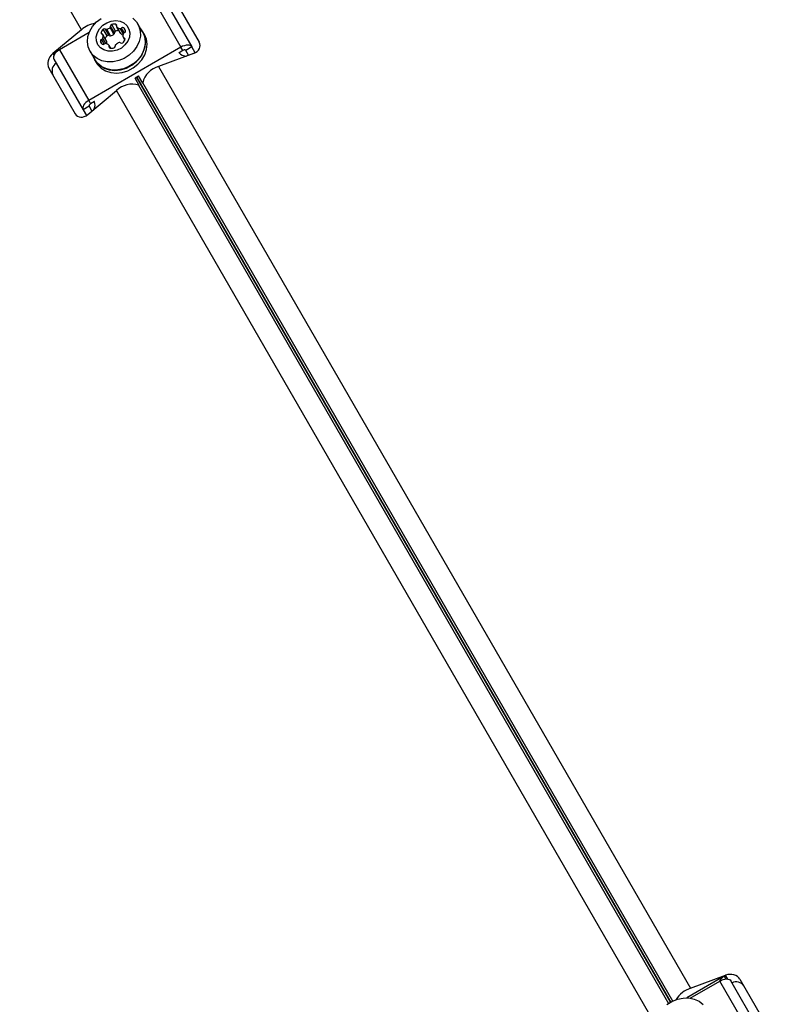
# Model space of a CAD drawing. Units: millimetres. Extents: x 240 to 13138, y 1806 to 16848.
# Drawn here: x 7447 to 7661, y 9690 to 9972 of the extents above; entities that cross this region are included whole.
import ezdxf

# ---------------------------------------------------------------- set-up
doc = ezdxf.new("R2010")
doc.units = ezdxf.units.MM

msp = doc.modelspace()

# ---------------------------------------------------------------- linework, layer by layer
at = {"color": 7, "linetype": 'Continuous', "lineweight": 25, "ltscale": 80}
for p, q in [((7464.53, 9969.34), (7446.82, 10000.02)), ((7484.66, 9978.88), (7493.04, 9964.35)), ((7487.77, 9978.96), (7496.16, 9964.43)), ((7490.71, 9978.87), (7498.26, 9965.8)), ((7474.31, 9968.98), (7473.22, 9970.87)), ((7482.04, 9968.69), (7480.68, 9971.05)), ((7464.53, 9969.34), (7456.28, 9962.5)), ((7466.71, 9968.52), (7458.22, 9963.62)), ((7471.74, 9966.08), (7470.66, 9967.96)), ((7471.78, 9965.98), (7470.69, 9967.87)), ((7471.86, 9967.62), (7470.77, 9969.51)), ((7472.47, 9967.67), (7471.38, 9969.55)), ((7472.87, 9967.6), (7471.79, 9969.48)), ((7473.83, 9968.1), (7472.74, 9969.98)), ((7473.97, 9968.48), (7472.88, 9970.37)), ((7474.62, 9970.2), (7475.71, 9968.31)), ((7475.77, 9968.24), (7474.68, 9970.12)), ((7482.12, 9968.74), (7481.51, 9969.61)), ((7482.56, 9967.99), (7482.12, 9968.74)), ((7476.47, 9967.18), (7476.92, 9966.4)), ((7456.74, 9962.71), (7457.66, 9963.24)), ((7458.22, 9963.62), (7466.61, 9949.09)), ((7493.04, 9964.35), (7466.61, 9949.09)), ((7466.99, 9963.15), (7468.35, 9960.79)), ((7472.89, 9964.08), (7472.45, 9964.86)), ((7496.66, 9962.56), (7486.61, 9958.85)), ((7493.59, 9963.41), (7492.5, 9962.78)), ((7493.59, 9963.41), (7493.04, 9964.35)), ((7496.16, 9964.43), (7494.43, 9963.43)), ((7495.23, 9962.04), (7494.43, 9963.43)), ((7497.12, 9962.77), (7496.16, 9964.43)), ((7456.6, 9960.96), (7464.98, 9946.43)), ((7468.27, 9960.74), (7468.7, 9959.99)), ((7455.2, 9958.37), (7462.75, 9945.3)), ((7486.61, 9958.85), (7639.06, 9694.79)), ((7479.78, 9955.54), (7480.98, 9953.46)), ((7480.87, 9956.07), (7479.87, 9955.49)), ((7482.07, 9954.09), (7480.87, 9956.16)), ((7482.07, 9954.09), (7482.07, 9954.17)), ((7466.35, 9945.06), (7474.59, 9951.91)), ((7627.04, 9687.86), (7474.59, 9951.91)), ((7480.98, 9953.46), (7480.91, 9953.5)), ((7466.61, 9949.09), (7467.15, 9948.15)), ((7468.24, 9948.77), (7467.15, 9948.15)), ((7466.71, 9947.43), (7464.98, 9946.43)), ((7464.98, 9946.43), (7465.94, 9944.77)), ((7466.71, 9947.43), (7467.52, 9946.04)), ((7648.7, 9698.22), (7637.97, 9692.03)), ((7639.06, 9694.79), (7649.11, 9698.51)), ((7653.23, 9697.38), (7660.77, 9684.31)), ((7639, 9691.94), (7647.49, 9696.84)), ((7655.88, 9682.32), (7647.49, 9696.84)), ((7658.99, 9682.4), (7650.61, 9696.92))]:
    msp.add_line(p, q, dxfattribs=at)
at = {"color": 8, "linetype": 'Continuous', "lineweight": 25, "ltscale": 80}
for p, q in [((7474.6, 9970.49), (7474.34, 9970.95)), ((7470.41, 9968.13), (7470.15, 9968.58)), ((7476.48, 9968.18), (7475.61, 9969.68)), ((7476.76, 9968.56), (7476.03, 9969.81)), ((7477.18, 9968.93), (7476.64, 9969.86)), ((7470.43, 9965.2), (7469.94, 9966.05)), ((7471.04, 9965.24), (7470.28, 9966.55)), ((7471.46, 9965.37), (7470.61, 9966.85)), ((7476.98, 9966.56), (7476.71, 9967.02)), ((7456.28, 9962.5), (7456.6, 9961.95)), ((7456.89, 9962.46), (7456.74, 9962.71)), ((7472.73, 9964.1), (7472.47, 9964.56)), ((7633.3, 9690.77), (7480.31, 9955.74)), ((7480.43, 9955.81), (7633.42, 9690.83)), ((7633.95, 9691.11), (7482.07, 9954.17)), ((7480.91, 9953.5), (7632.79, 9690.45)), ((7648.7, 9698.22), (7649.16, 9697.42)), ((7649.74, 9697.42), (7649.11, 9698.51))]:
    msp.add_line(p, q, dxfattribs=at)
at = {"color": 7, "linetype": 'Continuous', "lineweight": 25, "ltscale": 80, "flags": 128}
for points in [[(7466.99, 9963.15), (7466.44, 9964.47), (7466.23, 9965.92), (7466.38, 9967.43), (7466.88, 9968.91), (7467.7, 9970.32), (7468.81, 9971.57), (7470.16, 9972.61)], [(7479.26, 9972.67), (7480.28, 9971.65), (7480.99, 9970.41), (7481.38, 9969.01), (7481.4, 9967.53), (7481.08, 9966.02), (7480.42, 9964.57), (7479.44, 9963.23), (7478.21, 9962.08), (7476.77, 9961.16), (7475.2, 9960.51), (7473.56, 9960.18), (7471.93, 9960.17), (7470.39, 9960.48), (7469.02, 9961.1), (7467.86, 9962.01), (7466.99, 9963.15)], [(7469.23, 9965.07), (7468.83, 9966.14), (7468.77, 9967.32), (7469.07, 9968.52), (7469.71, 9969.64), (7470.63, 9970.62), (7471.77, 9971.36), (7473.04, 9971.83), (7474.35, 9971.98), (7475.6, 9971.8), (7476.7, 9971.31), (7477.57, 9970.54), (7478.14, 9969.55), (7478.37, 9968.42), (7478.24, 9967.22), (7477.77, 9966.05), (7476.99, 9964.99), (7475.95, 9964.12), (7474.73, 9963.51), (7473.43, 9963.2), (7472.14, 9963.21), (7470.95, 9963.55), (7469.96, 9964.18), (7469.23, 9965.07)], [(7467.83, 9961.71), (7467.95, 9961.39), (7468.67, 9960.14), (7469.7, 9959.09), (7470.99, 9958.32), (7472.47, 9957.84), (7474.08, 9957.69), (7475.75, 9957.86), (7477.39, 9958.36), (7478.92, 9959.16), (7480.28, 9960.21), (7481.41, 9961.48), (7482.24, 9962.9), (7482.74, 9964.41), (7482.89, 9965.93), (7482.68, 9967.4), (7482.12, 9968.74), (7482.12, 9968.74)], [(7482.04, 9968.69), (7482.36, 9968.05), (7482.74, 9966.65), (7482.77, 9965.17), (7482.44, 9963.66), (7481.78, 9962.21), (7480.81, 9960.87), (7479.57, 9959.72), (7478.13, 9958.8), (7476.56, 9958.16), (7474.92, 9957.82), (7473.29, 9957.81), (7471.75, 9958.12), (7470.38, 9958.75), (7469.23, 9959.65), (7468.35, 9960.79), (7468.35, 9960.79)], [(7468.7, 9959.99), (7469.11, 9959.38), (7470.14, 9958.34), (7471.42, 9957.56), (7472.91, 9957.09), (7474.52, 9956.93), (7476.18, 9957.11), (7477.82, 9957.6), (7479.36, 9958.4), (7480.72, 9959.46), (7481.84, 9960.73), (7482.67, 9962.15), (7483.18, 9963.65), (7483.33, 9965.18), (7483.12, 9966.64), (7482.56, 9967.99)], [(7475.77, 9968.24), (7475.74, 9968.27), (7475.71, 9968.31)], [(7471.74, 9966.08), (7471.77, 9966.03), (7471.78, 9965.98)], [(7458.22, 9963.62), (7457.77, 9963.33), (7457.37, 9963), (7457.03, 9962.64), (7456.76, 9962.27), (7456.58, 9961.91), (7456.49, 9961.56), (7456.5, 9961.24), (7456.6, 9960.96)], [(7456.74, 9962.71), (7457.27, 9962.96), (7457.37, 9963)], [(7496.16, 9964.43), (7495.97, 9964.66), (7495.69, 9964.82), (7495.35, 9964.92), (7494.94, 9964.94), (7494.49, 9964.9), (7494.01, 9964.78), (7493.52, 9964.6), (7493.04, 9964.35)], [(7494.43, 9963.43), (7494.38, 9963.49), (7494.3, 9963.54), (7494.21, 9963.56), (7494.1, 9963.57), (7493.98, 9963.56), (7493.85, 9963.53), (7493.72, 9963.48), (7493.59, 9963.41)], [(7466.61, 9949.09), (7466.16, 9948.8), (7465.76, 9948.47), (7465.42, 9948.11), (7465.15, 9947.75), (7464.97, 9947.38), (7464.88, 9947.03), (7464.88, 9946.71), (7464.98, 9946.43)], [(7467.15, 9948.15), (7467.03, 9948.07), (7466.92, 9947.98), (7466.83, 9947.88), (7466.76, 9947.79), (7466.71, 9947.69), (7466.69, 9947.59), (7466.69, 9947.51), (7466.71, 9947.43)], [(7647.49, 9696.84), (7647.97, 9697.09), (7648.45, 9697.27), (7648.93, 9697.39), (7649.38, 9697.43), (7649.79, 9697.41), (7650.14, 9697.31), (7650.41, 9697.15), (7650.61, 9696.92)], [(7632.29, 9690.09), (7633.73, 9691.01), (7635.31, 9691.65), (7636.95, 9691.98), (7638.57, 9691.99), (7640.11, 9691.68), (7641.49, 9691.06), (7642.64, 9690.15)]]:
    msp.add_lwpolyline(points, dxfattribs=at)
at = {"color": 7, "linetype": 'Continuous', "lineweight": 25, "ltscale": 6400}
for centre, radius, start, end in [((7470.01, 9962.85), 8.5, 100.6461, 130.154), ((7473.34, 9970.43), 0.459, 104.4351, 187.238), ((7473.95, 9968.6), 2.38, 80.5512, 107.7756), ((7474.29, 9970.62), 0.335, 337.8868, 82.1132), ((7470.46, 9968.46), 0.335, 157.8868, 262.1132), ((7472.37, 9967.75), 2.38, 132.2244, 159.4488), ((7470.36, 9967.79), 0.336, 13.3021, 82.1345), ((7468.88, 9967.5), 1.84, 339.2927, 11.6193), ((7471.1, 9969.19), 0.459, 52.762, 135.5649), ((7471.65, 9969.88), 0.416, 230.395, 289.6339), ((7471.05, 9972.05), 2.67, 285.9497, 309.2605), ((7472.47, 9970.3), 0.416, 310.3661, 9.605), ((7472.14, 9970.16), 2.67, 285.9497, 309.2605), ((7473.56, 9968.41), 0.416, 310.3661, 9.605), ((7474.43, 9968.54), 0.459, 104.4351, 187.238), ((7475.05, 9966.67), 2.43, 84.8109, 107.5975), ((7474.91, 9970.37), 0.336, 157.8655, 226.6979), ((7475.91, 9971.5), 1.84, 228.3807, 260.7073), ((7475.69, 9970.18), 0.505, 261.4223, 313.2473), ((7476.96, 9969.56), 1.78, 228.0627, 251.8832), ((7476.36, 9969.49), 0.459, 52.762, 135.5649), ((7478.24, 9967.64), 1.84, 159.2927, 191.6193), ((7476.99, 9968.11), 0.505, 106.7527, 158.5777), ((7475.18, 9968.25), 2.18, 22.9952, 47.8266), ((7476.73, 9969.04), 0.459, 284.4351, 7.238), ((7470.4, 9966.1), 0.459, 104.4351, 187.238), ((7471.5, 9966.38), 1.6, 192.1782, 227.8218), ((7470.14, 9967.03), 0.505, 286.7527, 338.5777), ((7470.71, 9965.56), 0.459, 232.762, 315.5649), ((7471.38, 9964.88), 0.505, 81.4223, 133.2473), ((7473.48, 9965.84), 2.41, 132.3051, 155.2865), ((7471.16, 9963.55), 1.84, 48.3807, 80.7073), ((7470.04, 9965.62), 1.78, 349.3855, 11.9576), ((7472.19, 9967.3), 0.459, 52.762, 135.5649), ((7472.73, 9967.99), 0.416, 230.395, 289.6339), ((7474.6, 9964.76), 0.416, 130.3661, 189.605), ((7476.14, 9963.11), 2.67, 107.388, 132.612), ((7475.48, 9965.27), 0.416, 50.395, 109.6339), ((7476.02, 9965.95), 0.459, 232.762, 315.5649), ((7474.75, 9967.39), 2.38, 312.2244, 339.4488), ((7476.76, 9967.35), 0.336, 193.3021, 262.1345), ((7476.67, 9966.68), 0.335, 337.8868, 82.1132), ((7472.16, 9964.69), 0.336, 337.8655, 46.6979), ((7472.78, 9964.44), 0.335, 157.8868, 262.1132), ((7473.12, 9966.45), 2.38, 260.5512, 287.7756), ((7473.73, 9964.63), 0.459, 284.4351, 7.238), ((7494.49, 9964.32), 2.51, 215.6831, 274.1548), ((7458.79, 9957.58), 2.72, 124.4961, 205.0642), ((7488.28, 9952.68), 6.39, 105.1922, 166.5224), ((7479.09, 9947.38), 6.39, 73.4776, 134.8078), ((7465.91, 9947.82), 2.51, 325.8452, 24.3169), ((7650.35, 9695.31), 3.35, 119.4486, 154.4873), ((7641.62, 9687.33), 7.89, 108.9365, 147.8476), ((7652.12, 9693.88), 2.72, 34.9358, 115.5039)]:
    msp.add_arc(centre, radius, start, end, dxfattribs=at)
for centre, major_axis, start_param, end_param in [((7495.4, 9964.74), (3.12, 0.22), 5.073585, 6.644381), ((7457.54, 9960.32), (1.75, 2.59), 1.209601, 2.780397), ((7465.09, 9947.24), (1.75, 2.59), 2.780397, 4.351193), ((7650.37, 9696.33), (3.12, 0.22), 0.361196, 1.931992)]:
    msp.add_ellipse(centre, major_axis=major_axis, ratio=0.774004, start_param=start_param, end_param=end_param, dxfattribs=at)

doc.saveas('drawing.dxf')
